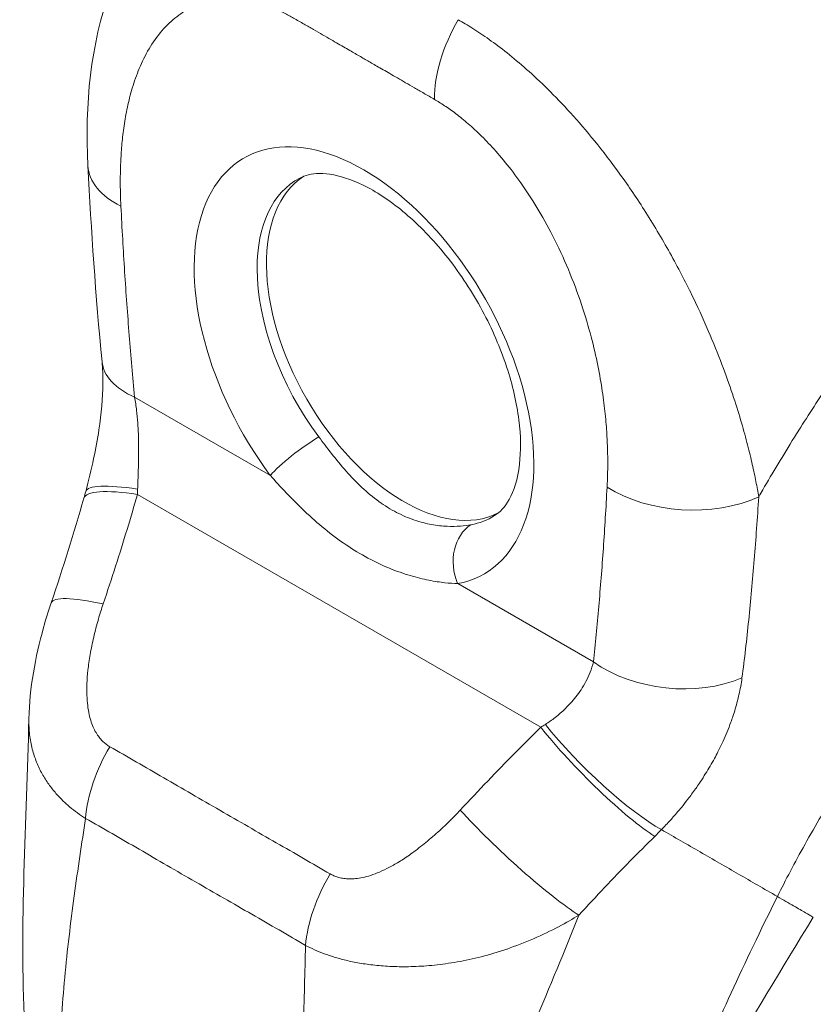
# Model space of a CAD drawing. Units: inches. Extents: x 10 to 459, y 9 to 282.
# Drawn here: x 425 to 426, y 147 to 148 of the extents above; entities that cross this region are included whole.
import ezdxf

# ---------------------------------------------------------------- set-up
doc = ezdxf.new("R2010")
doc.units = ezdxf.units.IN
doc.header["$LTSCALE"] = 28
doc.header["$MEASUREMENT"] = 0
doc.layers.add('Visible (ANSI)', color=7, linetype='Continuous', lineweight=5)
doc.layers.add('Visible Narrow (ANSI)', color=7, linetype='Continuous', lineweight=5)

msp = doc.modelspace()

# ---------------------------------------------------------------- linework, layer by layer
at = {"layer": 'Visible (ANSI)'}
msp.add_line((425.58789, 146.98272), (425.58789, 146.98272), dxfattribs=at)
for centre, major_axis, ratio, start_param, end_param in [((425.18286, 147.7263), (-0.11467, -0.00578), 0.541783, 6.283178, 6.283183), ((425.38906, 147.54075), (-0.09872, 0.17099), 0.57735, 0.030269, 3.111324), ((425.7788, 147.76577), (-0.25263, 0.43756), 0.57735, 1.772871, 1.77288), ((425.19681, 147.53261), (-0.1143, -0.011), 0.50593, 0.000014, 0.000017), ((425.60248, 147.24865), (-0.02135, 0.03405), 0.552112, 5.976717, 5.976723), ((425.13958, 147.24007), (-0.10874, 0.03692), 0.166383, 0.000005, 0.000012)]:
    msp.add_ellipse(centre, major_axis=major_axis, ratio=ratio, start_param=start_param, end_param=end_param, dxfattribs=at)
for points, knots in [([(425.06818, 147.72052), (425.06504, 147.78296), (425.0707, 147.84407), (425.09387, 147.90667), (425.09714, 147.91453), (425.10077, 147.92223)], [0, 0, 0, 0, 0.923953, 0.923953, 1.059069, 1.059069, 1.059069, 1.059069]), ([(425.48109, 147.36547), (425.48644, 147.36885), (425.49134, 147.37379), (425.50056, 147.39036), (425.50454, 147.40242), (425.50787, 147.43074), (425.50777, 147.44609), (425.50355, 147.4797), (425.49937, 147.49798), (425.48693, 147.53561), (425.47858, 147.55496), (425.45844, 147.5924), (425.44662, 147.61048), (425.42096, 147.64314), (425.40713, 147.65774), (425.37941, 147.68185), (425.36553, 147.69144), (425.33977, 147.70513), (425.32788, 147.70931), (425.30722, 147.71329), (425.29873, 147.71295), (425.28881, 147.71058), (425.28593, 147.70949), (425.28327, 147.7081)], [3.950373, 3.950373, 3.950373, 3.950373, 4.259855, 4.259855, 4.586142, 4.586142, 4.86753, 4.86753, 5.153272, 5.153272, 5.44566, 5.44566, 5.74109, 5.74109, 6.035032, 6.035032, 6.323189, 6.323189, 6.604744, 6.604744, 6.89842, 6.89842, 7.045202, 7.045202, 7.045202, 7.045202]), ([(425.06594, 147.38998), (425.06881, 147.40092), (425.07156, 147.41212), (425.07602, 147.43307), (425.07785, 147.44287), (425.0818, 147.46885), (425.08325, 147.48518), (425.08346, 147.50752), (425.08314, 147.51502), (425.08251, 147.52161)], [0, 0, 0, 0, 0.1502422, 0.1502422, 0.2797771, 0.2797771, 0.4990086, 0.4990086, 0.620356, 0.620356, 0.620356, 0.620356]), ([(425.00822, 147.15926), (425.00899, 147.19039), (425.01468, 147.22159), (425.02545, 147.26033), (425.02802, 147.26869), (425.03084, 147.27699)], [0, 0, 0, 0, 0.4163361, 0.4163361, 0.5316659, 0.5316659, 0.5316659, 0.5316659])]:
    msp.add_open_spline(points, degree=3, knots=knots, dxfattribs=at)
for points in [[(425.08251, 147.52161), (425.07605, 147.58872), (425.07149, 147.655), (425.06818, 147.72052)], [(425.06407, 147.38317), (425.06472, 147.38542), (425.06534, 147.38769), (425.06594, 147.38998)], [(425.03084, 147.27699), (425.04279, 147.31221), (425.05378, 147.34763), (425.06407, 147.38317)], [(425.0038, 146.84867), (424.9989, 146.94992), (425.00565, 147.05452), (425.00822, 147.15893)], [(425.80462, 146.95768), (425.74118, 146.85459), (425.67955, 146.75164), (425.63256, 146.64577)]]:
    msp.add_open_spline(points, degree=3, dxfattribs=at)
at = {"layer": 'Visible Narrow (ANSI)'}
for p, q in [((425.11561, 147.48573), (425.25337, 147.4062)), ((425.73579, 147.44525), (425.73579, 147.44525)), ((425.11845, 147.38694), (425.52793, 147.15052)), ((425.74861, 147.37505), (425.74861, 147.37505)), ((425.7477, 147.3616), (425.7477, 147.3616)), ((425.44356, 147.29639), (425.58131, 147.21686)), ((425.73328, 147.20906), (425.73328, 147.20906))]:
    msp.add_line(p, q, dxfattribs=at)
for centre, major_axis, ratio, start_param, end_param in [((425.50107, 147.83489), (-0.0574, -0.09945), 0.577435, 4.704064, 5.497714), ((425.49462, 147.84104), (0.03445, 0), 0.577382, 2.442566, 2.442576), ((425.50274, 147.83636), (0.02297, -0.03978), 0.57735, 3.997593, 3.997599), ((425.34846, 147.51731), (-0.12189, 0.21112), 0.57735, 2.940552, 8.055022), ((425.18287, 147.7263), (-0.11468, -0.00578), 0.541783, 0.000002, 0.757212), ((425.37987, 147.53544), (-0.09894, 0.17136), 0.57735, 6.259804, 7.068583), ((425.37987, 147.53544), (-0.09894, 0.17136), 0.57735, 0.785398, 1.771836), ((425.7788, 147.76577), (0.2354, -0.40773), 0.57735, 4.791595, 4.791677), ((425.19681, 147.53261), (-0.1143, -0.011), 0.50593, 0.000009, 0.733312), ((425.28585, 147.42495), (0.03682, 0.02746), 0.163045, 0.978745, 2.51649), ((425.17437, 147.35125), (-0.1103, 0.03192), 0.196019, 5.299804, 6.283182), ((425.17702, 147.36087), (-0.11108, 0.0291), 0.165117, 5.308103, 6.283186), ((425.01951, 147.43338), (-0.03311, 0.15739), 0.5946, 4.290797, 4.32651), ((425.67645, 147.44133), (-0.11467, 0.00613), 0.61085, 0.817169, 2.290598), ((425.37987, 147.53544), (0.09894, -0.17136), 0.57735, 6.082145, 6.306567), ((425.47603, 147.31515), (-0.00842, 0.04515), 0.800052, 0.308287, 1.846032), ((425.60735, 147.2517), (-0.025, 0.03989), 0.552122, 6.033832, 6.03384), ((425.13957, 147.24007), (-0.10873, 0.03691), 0.166383, 5.30807, 6.283186), ((425.6625, 147.26374), (-0.11416, 0.01236), 0.64086, 0.851234, 2.295085), ((425.45841, 147.17998), (-0.14603, -0.0674), 0.366178, 1.892041, 1.927754), ((425.58386, 147.11484), (-0.08056, 0.08183), 0.156155, 0.972622, 2.551344), ((425.59091, 147.12192), (-0.08218, 0.0802), 0.190618, 0.982046, 2.547785), ((425.1463, 147.09519), (0.0569, 0.09974), 0.577256, 1.542161, 2.250025), ((425.50206, 147.03079), (-0.08416, 0.07812), 0.125888, 0.966274, 2.555223), ((425.53364, 147.10245), (-0.19272, -0.15931), 0.481149, 1.751423, 1.790538), ((425.78467, 147.1268), (-0.06029, -0.10442), 0.57735, 0.968545, 0.96886), ((425.79279, 147.12211), (-0.06603, -0.11436), 0.57735, 0.692617, 0.692648), ((425.37009, 146.96599), (0.05793, 0.09915), 0.577434, 1.548161, 2.256025), ((425.22965, 146.96975), (-0.031, -0.0537), 0.57735, 4.800537, 4.800578)]:
    msp.add_ellipse(centre, major_axis=major_axis, ratio=ratio, start_param=start_param, end_param=end_param, dxfattribs=at)
for points, knots in [([(425.10167, 147.67942), (425.10145, 147.6838), (425.10128, 147.68838), (425.10116, 147.69315), (425.10105, 147.69791), (425.101, 147.70287), (425.10104, 147.708), (425.10108, 147.71314), (425.1012, 147.71845), (425.10144, 147.72393), (425.10168, 147.72941), (425.10203, 147.73506), (425.10253, 147.74087), (425.10304, 147.74668), (425.1037, 147.75266), (425.10455, 147.75878), (425.1054, 147.7649), (425.10645, 147.77116), (425.10775, 147.77754), (425.10905, 147.78393), (425.11061, 147.79042), (425.11251, 147.79701), (425.11441, 147.80359), (425.11665, 147.81027), (425.11933, 147.81693), (425.122, 147.82359), (425.1251, 147.83024), (425.12879, 147.83676), (425.13249, 147.84328), (425.13677, 147.84967), (425.14147, 147.85538), (425.14617, 147.8611), (425.15128, 147.86615), (425.15648, 147.87035), (425.16167, 147.87455), (425.16696, 147.87791), (425.17223, 147.88058), (425.1775, 147.88325), (425.18275, 147.88524), (425.18791, 147.88668), (425.19308, 147.88812), (425.19815, 147.88901), (425.2031, 147.88948), (425.20806, 147.88996), (425.21291, 147.89002), (425.21763, 147.88976), (425.22235, 147.88949), (425.22693, 147.8889), (425.23138, 147.88807), (425.23583, 147.88724), (425.24013, 147.88616), (425.24426, 147.88492), (425.24839, 147.88368), (425.25233, 147.88227), (425.25613, 147.88074), (425.25993, 147.87921), (425.26358, 147.87755), (425.26707, 147.87583), (425.27056, 147.8741), (425.27388, 147.8723), (425.27705, 147.87047)], [0, 0, 0, 0, 0.05, 0.05, 0.05, 0.1, 0.1, 0.1, 0.15, 0.15, 0.15, 0.2, 0.2, 0.2, 0.25, 0.25, 0.25, 0.3, 0.3, 0.3, 0.35, 0.35, 0.35, 0.4, 0.4, 0.4, 0.45, 0.45, 0.45, 0.5, 0.5, 0.5, 0.55, 0.55, 0.55, 0.6, 0.6, 0.6, 0.65, 0.65, 0.65, 0.7, 0.7, 0.7, 0.75, 0.75, 0.75, 0.8, 0.8, 0.8, 0.85, 0.85, 0.85, 0.9, 0.9, 0.9, 0.95, 0.95, 0.95, 1, 1, 1, 1]), ([(425.27705, 147.87047), (425.28069, 147.86837), (425.28419, 147.86635), (425.28757, 147.8644), (425.29095, 147.86245), (425.29419, 147.86057), (425.29732, 147.85877), (425.30045, 147.85697), (425.30346, 147.85523), (425.30635, 147.85356), (425.30925, 147.85189), (425.31204, 147.85028), (425.31469, 147.84875), (425.31735, 147.84722), (425.31988, 147.84576), (425.3223, 147.84437), (425.32472, 147.84298), (425.32703, 147.84165), (425.32922, 147.84039), (425.33141, 147.83913), (425.33348, 147.83793), (425.33544, 147.83681), (425.33739, 147.83568), (425.33922, 147.83462), (425.34098, 147.83361), (425.34274, 147.8326), (425.34442, 147.83163), (425.34607, 147.83068), (425.34772, 147.82973), (425.34935, 147.82879), (425.351, 147.82783), (425.35265, 147.82688), (425.35433, 147.82591), (425.35609, 147.82489), (425.35785, 147.82387), (425.35969, 147.82281), (425.36164, 147.82168), (425.36359, 147.82055), (425.36567, 147.81935), (425.36785, 147.81808), (425.37004, 147.81682), (425.37234, 147.81549), (425.37475, 147.81409), (425.37716, 147.81269), (425.37968, 147.81123), (425.38234, 147.8097), (425.38499, 147.80817), (425.38777, 147.80656), (425.39065, 147.80489), (425.39354, 147.80322), (425.39654, 147.80149), (425.39966, 147.79968), (425.40278, 147.79788), (425.40602, 147.79601), (425.40938, 147.79407), (425.41275, 147.79212), (425.41625, 147.7901), (425.41987, 147.78801)], [0, 0, 0, 0, 0.0526316, 0.0526316, 0.0526316, 0.1052632, 0.1052632, 0.1052632, 0.1578947, 0.1578947, 0.1578947, 0.2105263, 0.2105263, 0.2105263, 0.2631579, 0.2631579, 0.2631579, 0.3157895, 0.3157895, 0.3157895, 0.3684211, 0.3684211, 0.3684211, 0.4210526, 0.4210526, 0.4210526, 0.4736842, 0.4736842, 0.4736842, 0.5263158, 0.5263158, 0.5263158, 0.5789474, 0.5789474, 0.5789474, 0.6315789, 0.6315789, 0.6315789, 0.6842105, 0.6842105, 0.6842105, 0.7368421, 0.7368421, 0.7368421, 0.7894737, 0.7894737, 0.7894737, 0.8421053, 0.8421053, 0.8421053, 0.8947368, 0.8947368, 0.8947368, 0.9473684, 0.9473684, 0.9473684, 1, 1, 1, 1]), ([(425.44412, 147.86886), (425.44869, 147.86627), (425.45373, 147.86326), (425.459, 147.85992), (425.46427, 147.85657), (425.46977, 147.85289), (425.47554, 147.84878), (425.48131, 147.84468), (425.48735, 147.84016), (425.49368, 147.83513), (425.50002, 147.83009), (425.50665, 147.82455), (425.51355, 147.81845), (425.52045, 147.81235), (425.52761, 147.80568), (425.53505, 147.79835), (425.54249, 147.79101), (425.55019, 147.78301), (425.55815, 147.77424), (425.56611, 147.76547), (425.57432, 147.75594), (425.5827, 147.7456), (425.59109, 147.73526), (425.59964, 147.72411), (425.60833, 147.71206), (425.61701, 147.70002), (425.62581, 147.68708), (425.63467, 147.67308), (425.64353, 147.65909), (425.65244, 147.64404), (425.66058, 147.62933), (425.66872, 147.61462), (425.6761, 147.60025), (425.68262, 147.58673), (425.68913, 147.57322), (425.69479, 147.56056), (425.69986, 147.54861), (425.70492, 147.53667), (425.70939, 147.52544), (425.71333, 147.51492), (425.71728, 147.50441), (425.72069, 147.4946), (425.72371, 147.48542), (425.72673, 147.47624), (425.72935, 147.4677), (425.7317, 147.45968), (425.73405, 147.45167), (425.73612, 147.44419), (425.73794, 147.43717), (425.73976, 147.43015), (425.74133, 147.42359), (425.74271, 147.41742), (425.7441, 147.41126), (425.7453, 147.40548), (425.74637, 147.40002), (425.74744, 147.39456), (425.74838, 147.38942), (425.74922, 147.38462)], [0, 0, 0, 0, 0.0526316, 0.0526316, 0.0526316, 0.1052632, 0.1052632, 0.1052632, 0.1578947, 0.1578947, 0.1578947, 0.2105263, 0.2105263, 0.2105263, 0.2631579, 0.2631579, 0.2631579, 0.3157895, 0.3157895, 0.3157895, 0.3684211, 0.3684211, 0.3684211, 0.4210526, 0.4210526, 0.4210526, 0.4736842, 0.4736842, 0.4736842, 0.5263158, 0.5263158, 0.5263158, 0.5789474, 0.5789474, 0.5789474, 0.6315789, 0.6315789, 0.6315789, 0.6842105, 0.6842105, 0.6842105, 0.7368421, 0.7368421, 0.7368421, 0.7894737, 0.7894737, 0.7894737, 0.8421053, 0.8421053, 0.8421053, 0.8947368, 0.8947368, 0.8947368, 0.9473684, 0.9473684, 0.9473684, 1, 1, 1, 1]), ([(425.74922, 147.38462), (425.75057, 147.38695), (425.75192, 147.38929), (425.75328, 147.39164), (425.76335, 147.40895), (425.77397, 147.42662), (425.78542, 147.44497), (425.78691, 147.44736), (425.78841, 147.44976), (425.78993, 147.45217), (425.79994, 147.46807), (425.81057, 147.48448), (425.82145, 147.50074), (425.82661, 147.50847), (425.83182, 147.51616), (425.83704, 147.52374), (425.84522, 147.53564), (425.85342, 147.54729), (425.86159, 147.55866), (425.86959, 147.5698), (425.87757, 147.58068), (425.88548, 147.59128), (425.89234, 147.60045), (425.89915, 147.60942), (425.90605, 147.61834), (425.91525, 147.63026), (425.9246, 147.64209), (425.93442, 147.65424), (425.94106, 147.66247), (425.94792, 147.67083), (425.955, 147.67932), (425.9662, 147.69277), (425.97795, 147.70653), (425.99025, 147.72053), (425.99622, 147.72733), (426.00233, 147.73419), (426.00856, 147.7411), (426.02329, 147.75742), (426.03876, 147.77405), (426.05507, 147.79095), (426.05895, 147.79497), (426.06287, 147.79901), (426.06684, 147.80306), (426.08665, 147.82324), (426.10763, 147.84377), (426.12987, 147.86449)], [0, 0, 0, 0, 0.0152892, 0.0152892, 0.0152892, 0.1281656, 0.1281656, 0.1281656, 0.1428571, 0.1428571, 0.1428571, 0.2397281, 0.2397281, 0.2397281, 0.2857143, 0.2857143, 0.2857143, 0.3578831, 0.3578831, 0.3578831, 0.4285714, 0.4285714, 0.4285714, 0.4897426, 0.4897426, 0.4897426, 0.5714286, 0.5714286, 0.5714286, 0.6267197, 0.6267197, 0.6267197, 0.7142857, 0.7142857, 0.7142857, 0.756805, 0.756805, 0.756805, 0.8571429, 0.8571429, 0.8571429, 0.8810186, 0.8810186, 0.8810186, 1, 1, 1, 1]), ([(425.41987, 147.78801), (425.42318, 147.7861), (425.42666, 147.78396), (425.43031, 147.78154), (425.43396, 147.77912), (425.43779, 147.77641), (425.44179, 147.77337), (425.44578, 147.77034), (425.44994, 147.76697), (425.4543, 147.76319), (425.45865, 147.75942), (425.46319, 147.75523), (425.46788, 147.75059), (425.47257, 147.74595), (425.4774, 147.74087), (425.48239, 147.73524), (425.48737, 147.72961), (425.49251, 147.72343), (425.49776, 147.71662), (425.50302, 147.70981), (425.50839, 147.70238), (425.5138, 147.69428), (425.5192, 147.68618), (425.52465, 147.67742), (425.53008, 147.6679), (425.53551, 147.65837), (425.54093, 147.64809), (425.54624, 147.63691), (425.55156, 147.62572), (425.55677, 147.61362), (425.56136, 147.60173), (425.56595, 147.58985), (425.56993, 147.57817), (425.57331, 147.5671), (425.5767, 147.55604), (425.5795, 147.5456), (425.58187, 147.5357), (425.58424, 147.5258), (425.58618, 147.51645), (425.58778, 147.50763), (425.58938, 147.49881), (425.59065, 147.49051), (425.59167, 147.4827), (425.5927, 147.47489), (425.59348, 147.46756), (425.59408, 147.46066), (425.59468, 147.45376), (425.59509, 147.44729), (425.59538, 147.44117), (425.59566, 147.43505), (425.59582, 147.42928), (425.59587, 147.42382), (425.59593, 147.41837), (425.59589, 147.41322), (425.59578, 147.40833), (425.59567, 147.40345), (425.59548, 147.39882), (425.59525, 147.39445)], [0, 0, 0, 0, 0.052632, 0.052632, 0.052632, 0.105263, 0.105263, 0.105263, 0.157895, 0.157895, 0.157895, 0.210526, 0.210526, 0.210526, 0.263158, 0.263158, 0.263158, 0.315789, 0.315789, 0.315789, 0.368421, 0.368421, 0.368421, 0.421053, 0.421053, 0.421053, 0.473684, 0.473684, 0.473684, 0.526316, 0.526316, 0.526316, 0.578947, 0.578947, 0.578947, 0.631579, 0.631579, 0.631579, 0.684211, 0.684211, 0.684211, 0.736842, 0.736842, 0.736842, 0.789474, 0.789474, 0.789474, 0.842105, 0.842105, 0.842105, 0.894737, 0.894737, 0.894737, 0.947368, 0.947368, 0.947368, 1, 1, 1, 1]), ([(425.11561, 147.48573), (425.11364, 147.50629), (425.1118, 147.52718), (425.11011, 147.54839), (425.10842, 147.56961), (425.10687, 147.59115), (425.10547, 147.613), (425.10406, 147.63484), (425.1028, 147.65697), (425.10167, 147.67942)], [0, 0, 0, 0, 0.3333333, 0.3333333, 0.3333333, 0.6666667, 0.6666667, 0.6666667, 1, 1, 1, 1]), ([(425.11867, 147.39238), (425.11873, 147.39439), (425.1188, 147.39646), (425.11887, 147.39857), (425.11894, 147.40068), (425.11901, 147.40284), (425.11909, 147.40509), (425.11916, 147.40734), (425.11924, 147.40967), (425.11931, 147.41211), (425.11938, 147.41455), (425.11945, 147.4171), (425.1195, 147.41979), (425.11956, 147.42248), (425.1196, 147.42531), (425.11963, 147.42829), (425.11965, 147.43127), (425.11966, 147.43442), (425.11962, 147.43774), (425.11959, 147.44105), (425.11952, 147.44455), (425.11938, 147.44822), (425.11925, 147.45189), (425.11906, 147.45575), (425.11878, 147.45978), (425.11849, 147.4638), (425.11812, 147.46799), (425.11761, 147.47233), (425.11709, 147.47668), (425.11645, 147.48117), (425.11561, 147.48573)], [0, 0, 0, 0, 0.1, 0.1, 0.1, 0.2, 0.2, 0.2, 0.3, 0.3, 0.3, 0.4, 0.4, 0.4, 0.5, 0.5, 0.5, 0.6, 0.6, 0.6, 0.7, 0.7, 0.7, 0.8, 0.8, 0.8, 0.9, 0.9, 0.9, 0.9999999, 0.9999999, 0.9999999, 0.9999999]), ([(425.45705, 147.35613), (425.45391, 147.35554), (425.45035, 147.35505), (425.44631, 147.35475), (425.44227, 147.35445), (425.43775, 147.35435), (425.43284, 147.35459), (425.42793, 147.35482), (425.42264, 147.35538), (425.41707, 147.3564), (425.41151, 147.35742), (425.40567, 147.3589), (425.3997, 147.36092), (425.39374, 147.36294), (425.38765, 147.3655), (425.38159, 147.36865), (425.37553, 147.37179), (425.3695, 147.37551), (425.36359, 147.37978), (425.35769, 147.38404), (425.35191, 147.38884), (425.34633, 147.39406), (425.34075, 147.39927), (425.33536, 147.4049), (425.3302, 147.41072), (425.32505, 147.41654), (425.32012, 147.42256), (425.31553, 147.42839), (425.31095, 147.43423), (425.3067, 147.43986), (425.30268, 147.44526)], [0, 0, 0, 0, 0.1, 0.1, 0.1, 0.2, 0.2, 0.2, 0.3, 0.3, 0.3, 0.4, 0.4, 0.4, 0.5, 0.5, 0.5, 0.6, 0.6, 0.6, 0.7, 0.7, 0.7, 0.8, 0.8, 0.8, 0.9, 0.9, 0.9, 1, 1, 1, 1]), ([(425.76813, 146.97875), (425.77646, 146.99546), (425.78569, 147.01303), (425.79621, 147.03185), (425.80672, 147.05067), (425.81854, 147.07075), (425.83082, 147.09045), (425.8431, 147.11015), (425.85583, 147.12947), (425.86893, 147.14846), (425.88204, 147.16745), (425.89552, 147.18608), (425.91078, 147.20604), (425.92604, 147.226), (425.9431, 147.24724), (425.95987, 147.26704), (425.97664, 147.28683), (425.99311, 147.30525), (426.01042, 147.32362), (426.02773, 147.342), (426.04586, 147.36035), (426.06539, 147.37891), (426.08491, 147.39748), (426.10581, 147.41627), (426.128, 147.43483)], [0, 0, 0, 0, 0.125, 0.125, 0.125, 0.25, 0.25, 0.25, 0.375, 0.375, 0.375, 0.5, 0.5, 0.5, 0.625, 0.625, 0.625, 0.75, 0.75, 0.75, 0.875, 0.875, 0.875, 1, 1, 1, 1]), ([(425.44356, 147.29639), (425.43969, 147.29652), (425.43534, 147.2968), (425.43045, 147.29734), (425.42556, 147.29788), (425.42013, 147.29869), (425.41425, 147.29986), (425.40837, 147.30103), (425.40204, 147.30256), (425.39537, 147.30455), (425.3887, 147.30654), (425.3817, 147.30899), (425.37449, 147.31195), (425.36729, 147.31492), (425.3599, 147.31839), (425.35247, 147.32238), (425.34505, 147.32637), (425.33759, 147.33088), (425.33023, 147.33584), (425.32286, 147.34081), (425.3156, 147.34624), (425.30853, 147.352), (425.30147, 147.35775), (425.2946, 147.36384), (425.28804, 147.37006), (425.28148, 147.37627), (425.27521, 147.38261), (425.26942, 147.3887), (425.26364, 147.39478), (425.25834, 147.40062), (425.25337, 147.4062)], [0, 0, 0, 0, 0.1, 0.1, 0.1, 0.2, 0.2, 0.2, 0.3, 0.3, 0.3, 0.4, 0.4, 0.4, 0.5, 0.5, 0.5, 0.6, 0.6, 0.6, 0.7, 0.7, 0.7, 0.8, 0.8, 0.8, 0.9, 0.9, 0.9, 1, 1, 1, 1]), ([(425.59525, 147.39445), (425.59412, 147.37331), (425.59286, 147.35264), (425.59146, 147.33242), (425.59005, 147.3122), (425.58851, 147.29244), (425.58681, 147.27317), (425.58512, 147.25391), (425.58329, 147.23514), (425.58131, 147.21686)], [0, 0, 0, 0, 0.3333333, 0.3333333, 0.3333333, 0.6666667, 0.6666667, 0.6666667, 1, 1, 1, 1]), ([(425.08365, 147.27576), (425.08806, 147.28875), (425.09227, 147.30153), (425.0963, 147.3141), (425.10033, 147.32668), (425.10418, 147.33904), (425.10786, 147.35118), (425.11155, 147.36332), (425.11506, 147.37524), (425.11845, 147.38694)], [0, 0, 0, 0, 0.333333, 0.333333, 0.333333, 0.666667, 0.666667, 0.666667, 1, 1, 1, 1]), ([(425.74922, 147.38462), (425.74784, 147.36285), (425.74633, 147.3416), (425.74465, 147.32073), (425.74296, 147.29987), (425.7411, 147.27938), (425.73904, 147.2594), (425.73698, 147.23942), (425.73473, 147.21995), (425.73222, 147.20076)], [0, 0, 0, 0, 0.3333333, 0.3333333, 0.3333333, 0.6666667, 0.6666667, 0.6666667, 0.9999999, 0.9999999, 0.9999999, 0.9999999]), ([(425.09038, 147.13088), (425.0893, 147.13149), (425.08821, 147.1322), (425.0871, 147.13302), (425.08599, 147.13383), (425.08488, 147.13476), (425.08377, 147.13581), (425.08265, 147.13687), (425.08153, 147.13806), (425.08043, 147.13939), (425.07934, 147.14073), (425.07826, 147.14221), (425.07722, 147.14385), (425.07618, 147.1455), (425.07518, 147.1473), (425.07424, 147.14929), (425.07329, 147.15128), (425.07241, 147.15345), (425.07161, 147.15583), (425.07081, 147.15821), (425.07008, 147.16079), (425.06946, 147.16359), (425.06884, 147.16638), (425.06833, 147.16939), (425.06793, 147.17263), (425.06754, 147.17587), (425.06727, 147.17934), (425.06713, 147.18305), (425.067, 147.18676), (425.06701, 147.19071), (425.06719, 147.19495), (425.06736, 147.1992), (425.0677, 147.20375), (425.06824, 147.20864), (425.06877, 147.21353), (425.0695, 147.21877), (425.07047, 147.22441), (425.07144, 147.23005), (425.07266, 147.23608), (425.07408, 147.24219), (425.0755, 147.2483), (425.07713, 147.25449), (425.07875, 147.26015), (425.08038, 147.26581), (425.08201, 147.27094), (425.08365, 147.27576)], [0, 0, 0, 0, 0.066667, 0.066667, 0.066667, 0.133333, 0.133333, 0.133333, 0.2, 0.2, 0.2, 0.266667, 0.266667, 0.266667, 0.333333, 0.333333, 0.333333, 0.4, 0.4, 0.4, 0.466667, 0.466667, 0.466667, 0.533333, 0.533333, 0.533333, 0.6, 0.6, 0.6, 0.666667, 0.666667, 0.666667, 0.733333, 0.733333, 0.733333, 0.8, 0.8, 0.8, 0.866667, 0.866667, 0.866667, 0.933333, 0.933333, 0.933333, 1, 1, 1, 1]), ([(425.58131, 147.21686), (425.58048, 147.21326), (425.57937, 147.20977), (425.57808, 147.20646), (425.57679, 147.20315), (425.57533, 147.20002), (425.57376, 147.19706), (425.5722, 147.1941), (425.57052, 147.19131), (425.5688, 147.18871), (425.56708, 147.1861), (425.56531, 147.18367), (425.56353, 147.18139), (425.56175, 147.17912), (425.55996, 147.17701), (425.55818, 147.17504), (425.55639, 147.17307), (425.55462, 147.17125), (425.55287, 147.16954), (425.55112, 147.16783), (425.54939, 147.16624), (425.54768, 147.16475), (425.54597, 147.16326), (425.54427, 147.16186), (425.5426, 147.16055), (425.54092, 147.15923), (425.53926, 147.15799), (425.53758, 147.15681), (425.53591, 147.15563), (425.53423, 147.1545), (425.53256, 147.15343)], [0, 0, 0, 0, 0.1, 0.1, 0.1, 0.2, 0.2, 0.2, 0.3, 0.3, 0.3, 0.4, 0.4, 0.4, 0.5, 0.5, 0.5, 0.6, 0.6, 0.6, 0.7, 0.7, 0.7, 0.8, 0.8, 0.8, 0.9, 0.9, 0.9, 1, 1, 1, 1]), ([(425.73222, 147.20076), (425.73145, 147.19489), (425.73041, 147.18919), (425.72917, 147.18365), (425.7287, 147.18153), (425.72819, 147.17944), (425.72766, 147.17737), (425.72626, 147.17191), (425.72467, 147.16661), (425.72295, 147.1615), (425.72231, 147.15959), (425.72165, 147.15771), (425.72098, 147.15585), (425.71849, 147.14901), (425.71579, 147.14252), (425.71298, 147.13638), (425.71129, 147.13268), (425.70955, 147.12911), (425.70779, 147.12566), (425.70663, 147.12339), (425.70546, 147.12116), (425.70428, 147.11899), (425.70131, 147.11353), (425.69829, 147.10839), (425.69528, 147.10354), (425.69353, 147.10073), (425.69178, 147.09802), (425.69004, 147.0954), (425.68877, 147.0935), (425.6875, 147.09164), (425.68624, 147.08982), (425.6858, 147.0892), (425.68537, 147.08859), (425.68494, 147.08798), (425.68237, 147.08434), (425.67982, 147.08088), (425.67727, 147.07756), (425.67508, 147.0747), (425.67289, 147.07195), (425.67071, 147.06929), (425.66994, 147.06834), (425.66916, 147.06741), (425.66839, 147.06648), (425.66672, 147.06449), (425.66505, 147.06254), (425.66338, 147.06063), (425.66209, 147.05916), (425.66081, 147.05772), (425.65951, 147.05629), (425.65653, 147.05299), (425.6535, 147.04978), (425.65046, 147.04668)], [0, 0, 0, 0, 0.0723385, 0.0723385, 0.0723385, 0.1, 0.1, 0.1, 0.1728592, 0.1728592, 0.1728592, 0.2, 0.2, 0.2, 0.3, 0.3, 0.3, 0.3602382, 0.3602382, 0.3602382, 0.4, 0.4, 0.4, 0.5, 0.5, 0.5, 0.557908, 0.557908, 0.557908, 0.6, 0.6, 0.6, 0.6143414, 0.6143414, 0.6143414, 0.7, 0.7, 0.7, 0.7738051, 0.7738051, 0.7738051, 0.8, 0.8, 0.8, 0.856604, 0.856604, 0.856604, 0.9, 0.9, 0.9, 1, 1, 1, 1]), ([(425.06576, 147.05809), (425.06306, 147.0598), (425.06034, 147.06163), (425.05762, 147.0636), (425.05491, 147.06557), (425.0522, 147.06768), (425.04951, 147.06994), (425.04683, 147.07221), (425.04416, 147.07464), (425.04155, 147.07725), (425.03893, 147.07986), (425.03635, 147.08265), (425.03386, 147.08564), (425.03136, 147.08864), (425.02894, 147.09184), (425.02664, 147.09526), (425.02435, 147.09867), (425.02217, 147.10231), (425.02018, 147.10617), (425.01818, 147.11003), (425.01637, 147.11411), (425.01479, 147.11842), (425.0132, 147.12273), (425.01186, 147.12727), (425.0108, 147.13202), (425.00975, 147.13676), (425.00899, 147.14172), (425.00857, 147.14688), (425.00824, 147.15087), (425.00812, 147.15499), (425.00823, 147.15926)], [0, 0, 0, 0, 0.0666667, 0.0666667, 0.0666667, 0.1333333, 0.1333333, 0.1333333, 0.2, 0.2, 0.2, 0.2666667, 0.2666667, 0.2666667, 0.3333333, 0.3333333, 0.3333333, 0.4, 0.4, 0.4, 0.4666667, 0.4666667, 0.4666667, 0.5333333, 0.5333333, 0.5333333, 0.6, 0.6, 0.6, 0.6516676, 0.6516676, 0.6516676, 0.6516676]), ([(425.52793, 147.15052), (425.51919, 147.14192), (425.51032, 147.13309), (425.50132, 147.12401), (425.49233, 147.11494), (425.48323, 147.10561), (425.47402, 147.09603), (425.46482, 147.08644), (425.45552, 147.07659), (425.44613, 147.06648)], [0, 0, 0, 0, 0.333333, 0.333333, 0.333333, 0.666667, 0.666667, 0.666667, 1, 1, 1, 1]), ([(425.31417, 147.00168), (425.29631, 147.01211), (425.27807, 147.02261), (425.25934, 147.03338), (425.24061, 147.04415), (425.22139, 147.05518), (425.2022, 147.06626), (425.18301, 147.07734), (425.16386, 147.08846), (425.14518, 147.09929), (425.12651, 147.11012), (425.10831, 147.12065), (425.09038, 147.13088)], [0, 0, 0, 0, 0.25, 0.25, 0.25, 0.5, 0.5, 0.5, 0.75, 0.75, 0.75, 1, 1, 1, 1]), ([(425.44613, 147.06648), (425.44289, 147.06298), (425.43931, 147.05927), (425.43522, 147.05523), (425.43112, 147.0512), (425.4265, 147.04684), (425.4218, 147.04264), (425.41709, 147.03844), (425.4123, 147.03441), (425.4077, 147.03075), (425.40311, 147.0271), (425.39872, 147.02383), (425.39453, 147.0209), (425.39035, 147.01798), (425.38636, 147.01539), (425.38257, 147.0131), (425.37878, 147.01081), (425.37518, 147.00882), (425.37175, 147.00709), (425.36832, 147.00537), (425.36505, 147.00389), (425.36195, 147.00265), (425.35886, 147.00141), (425.35593, 147.00039), (425.35315, 146.99958), (425.35037, 146.99876), (425.34775, 146.99814), (425.34528, 146.99768), (425.34281, 146.99723), (425.3405, 146.99694), (425.33831, 146.99678), (425.33613, 146.99663), (425.33408, 146.9966), (425.33215, 146.99669), (425.33022, 146.99678), (425.32842, 146.99698), (425.32672, 146.99726), (425.32502, 146.99754), (425.32343, 146.99791), (425.32195, 146.99835), (425.32047, 146.99878), (425.31909, 146.99928), (425.3178, 146.99984), (425.3165, 147.0004), (425.31529, 147.00102), (425.31417, 147.00168)], [0, 0, 0, 0, 0.0666667, 0.0666667, 0.0666667, 0.1333333, 0.1333333, 0.1333333, 0.2, 0.2, 0.2, 0.2666667, 0.2666667, 0.2666667, 0.3333333, 0.3333333, 0.3333333, 0.4, 0.4, 0.4, 0.4666667, 0.4666667, 0.4666667, 0.5333333, 0.5333333, 0.5333333, 0.6, 0.6, 0.6, 0.6666667, 0.6666667, 0.6666667, 0.7333333, 0.7333333, 0.7333333, 0.8, 0.8, 0.8, 0.8666667, 0.8666667, 0.8666667, 0.9333333, 0.9333333, 0.9333333, 1, 1, 1, 1]), ([(425.03966, 146.81325), (425.04017, 146.84054), (425.04199, 146.86849), (425.0446, 146.89643), (425.04721, 146.92437), (425.05061, 146.95228), (425.05428, 146.97941), (425.05796, 147.00653), (425.06191, 147.03287), (425.06576, 147.05809)], [0, 0, 0, 0, 0.3333333, 0.3333333, 0.3333333, 0.6666667, 0.6666667, 0.6666667, 1, 1, 1, 1]), ([(425.2891, 146.92915), (425.27136, 146.93952), (425.25327, 146.94995), (425.23458, 146.96069), (425.21589, 146.97144), (425.19661, 146.9825), (425.17736, 146.99362), (425.15811, 147.00473), (425.13889, 147.0159), (425.12026, 147.0267), (425.10163, 147.0375), (425.08358, 147.04793), (425.06576, 147.05809)], [0, 0, 0, 0, 0.25, 0.25, 0.25, 0.5, 0.5, 0.5, 0.75, 0.75, 0.75, 1, 1, 1, 1]), ([(425.64367, 147.03985), (425.63529, 147.03159), (425.62685, 147.02314), (425.61837, 147.01449), (425.60989, 147.00584), (425.60136, 146.99699), (425.59276, 146.9879), (425.58416, 146.9788), (425.57548, 146.96945), (425.56671, 146.95986)], [0.0000001, 0.0000001, 0.0000001, 0.0000001, 0.3333333, 0.3333333, 0.3333333, 0.6666667, 0.6666667, 0.6666667, 1, 1, 1, 1]), ([(425.65046, 147.04668), (425.65709, 147.04285), (425.66356, 147.03911), (425.6701, 147.03534), (425.67665, 147.03156), (425.68326, 147.02774), (425.68982, 147.02396), (425.69638, 147.02017), (425.7029, 147.0164), (425.70939, 147.01266), (425.71588, 147.00891), (425.72234, 147.00518), (425.72877, 147.00146), (425.73521, 146.99775), (425.74162, 146.99405), (425.74816, 146.99027), (425.75469, 146.9865), (425.76134, 146.98264), (425.76813, 146.97875)], [0, 0, 0, 0, 0.166667, 0.166667, 0.166667, 0.333333, 0.333333, 0.333333, 0.5, 0.5, 0.5, 0.666667, 0.666667, 0.666667, 0.833333, 0.833333, 0.833333, 1, 1, 1, 1]), ([(425.61587, 146.63922), (425.62644, 146.664), (425.63703, 146.68889), (425.64796, 146.71446), (425.65889, 146.74002), (425.67017, 146.76628), (425.68222, 146.79384), (425.69428, 146.82141), (425.70713, 146.85029), (425.7213, 146.88101), (425.73546, 146.91174), (425.75095, 146.94431), (425.76813, 146.97875)], [0, 0, 0, 0, 0.25, 0.25, 0.25, 0.5, 0.5, 0.5, 0.75, 0.75, 0.75, 1, 1, 1, 1]), ([(425.76813, 146.97875), (425.77419, 146.97526), (425.77984, 146.97199), (425.78464, 146.96921), (425.78944, 146.96644), (425.79342, 146.96415), (425.79653, 146.96235), (425.79964, 146.96056), (425.80187, 146.95927), (425.80319, 146.9585), (425.80414, 146.95795), (425.80462, 146.95768), (425.80462, 146.95768)], [0, 0, 0, 0, 0.1428571, 0.1428571, 0.1428571, 0.2857143, 0.2857143, 0.2857143, 0.4285714, 0.4285714, 0.4285714, 0.5311984, 0.5311984, 0.5311984, 0.5311984]), ([(425.56671, 146.95986), (425.56052, 146.95606), (425.55372, 146.95216), (425.546, 146.94811), (425.53825, 146.94404), (425.52956, 146.93983), (425.52065, 146.93596), (425.52062, 146.93595), (425.5206, 146.93594), (425.52058, 146.93593), (425.51168, 146.93207), (425.50256, 146.92853), (425.49366, 146.92548), (425.49364, 146.92548), (425.49363, 146.92547), (425.49361, 146.92547), (425.4847, 146.92242), (425.47601, 146.91985), (425.46757, 146.9177), (425.46757, 146.91769), (425.46756, 146.91769), (425.46755, 146.91769), (425.45911, 146.91553), (425.45093, 146.91378), (425.44303, 146.91238), (425.44303, 146.91238), (425.44303, 146.91238), (425.44302, 146.91238), (425.43512, 146.91097), (425.42748, 146.90992), (425.42011, 146.90915), (425.42011, 146.90915), (425.4201, 146.90915), (425.4201, 146.90915), (425.41273, 146.90839), (425.40563, 146.90791), (425.39883, 146.90768), (425.39882, 146.90768), (425.39881, 146.90768), (425.3988, 146.90768), (425.392, 146.90745), (425.38549, 146.90746), (425.3793, 146.90766), (425.37929, 146.90766), (425.37927, 146.90766), (425.37926, 146.90766), (425.37308, 146.90787), (425.36721, 146.90827), (425.36165, 146.90882), (425.36163, 146.90882), (425.36162, 146.90882), (425.3616, 146.90882), (425.35605, 146.90938), (425.3508, 146.91008), (425.34584, 146.9109), (425.34582, 146.9109), (425.3458, 146.91091), (425.34579, 146.91091), (425.34083, 146.91173), (425.33617, 146.91267), (425.33177, 146.91368), (425.33175, 146.91369), (425.33173, 146.91369), (425.33171, 146.9137), (425.32732, 146.91472), (425.32319, 146.91582), (425.31928, 146.91699), (425.31926, 146.917), (425.31924, 146.917), (425.31922, 146.91701), (425.31532, 146.91818), (425.31164, 146.91942), (425.30815, 146.92071), (425.30813, 146.92072), (425.30811, 146.92072), (425.30809, 146.92073), (425.3046, 146.92202), (425.3013, 146.92337), (425.29815, 146.92477), (425.29813, 146.92478), (425.29811, 146.92479), (425.29809, 146.9248), (425.29494, 146.9262), (425.29195, 146.92766), (425.2891, 146.92915)], [0, 0, 0, 0, 0.066467, 0.066467, 0.066467, 0.133174, 0.133174, 0.133174, 0.133333, 0.133333, 0.133333, 0.199898, 0.199898, 0.199898, 0.2, 0.2, 0.2, 0.266606, 0.266606, 0.266606, 0.266667, 0.266667, 0.266667, 0.333317, 0.333317, 0.333317, 0.333333, 0.333333, 0.333333, 0.4, 0.4, 0.4, 0.400035, 0.400035, 0.400035, 0.466667, 0.466667, 0.466667, 0.466752, 0.466752, 0.466752, 0.533333, 0.533333, 0.533333, 0.533465, 0.533465, 0.533465, 0.6, 0.6, 0.6, 0.600183, 0.600183, 0.600183, 0.666667, 0.666667, 0.666667, 0.666897, 0.666897, 0.666897, 0.733333, 0.733333, 0.733333, 0.733613, 0.733613, 0.733613, 0.8, 0.8, 0.8, 0.800327, 0.800327, 0.800327, 0.866667, 0.866667, 0.866667, 0.867043, 0.867043, 0.867043, 0.933333, 0.933333, 0.933333, 0.933757, 0.933757, 0.933757, 1, 1, 1, 1]), ([(425.4384, 146.6297), (425.4483, 146.66255), (425.46061, 146.69756), (425.47488, 146.73478), (425.48915, 146.77199), (425.50539, 146.81139), (425.52122, 146.84938), (425.53706, 146.88736), (425.55244, 146.92397), (425.56671, 146.95986)], [0, 0, 0, 0, 0.3333333, 0.3333333, 0.3333333, 0.6666667, 0.6666667, 0.6666667, 0.9999999, 0.9999999, 0.9999999, 0.9999999]), ([(425.28325, 146.67261), (425.28353, 146.70003), (425.28404, 146.72875), (425.2847, 146.75781), (425.28536, 146.78687), (425.28616, 146.81629), (425.28694, 146.84508), (425.28772, 146.87388), (425.28849, 146.90205), (425.2891, 146.92915)], [0, 0, 0, 0, 0.333333, 0.333333, 0.333333, 0.666667, 0.666667, 0.666667, 1, 1, 1, 1])]:
    msp.add_open_spline(points, degree=3, knots=knots, dxfattribs=at)
msp.add_open_spline([(425.12536, 147.83034), (425.12536, 147.83032), (425.12536, 147.8303), (425.12535, 147.83028)], degree=3, dxfattribs=at)

doc.saveas('drawing.dxf')
